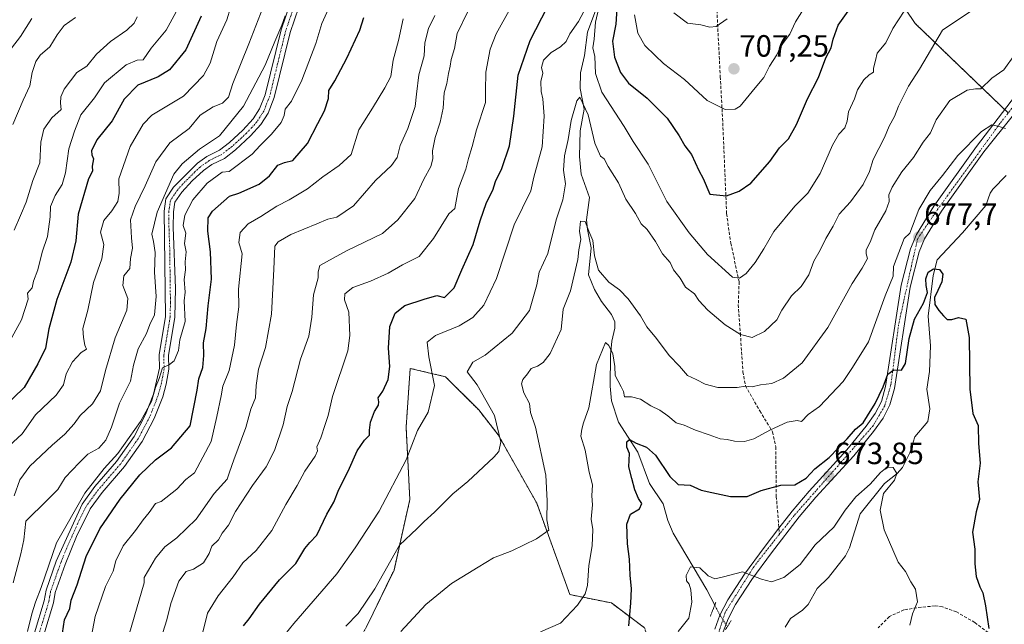
# Model space of a CAD drawing. Units: metres. Extents: x 597182 to 600626, y 4731429 to 4733791.
# Drawn here: x 598193 to 598513, y 4732626 to 4732822 of the extents above; entities that cross this region are included whole.
import ezdxf
from ezdxf.enums import TextEntityAlignment as Align

# ---------------------------------------------------------------- set-up
doc = ezdxf.new("R2010")
doc.units = ezdxf.units.M
doc.header["$MEASUREMENT"] = 0
for name, pattern in [('TRAZO_Y_PUNTO', [1, 0.5, -0.25, 0, -0.25]), ('TRAZOS', [0.75, 0.5, -0.25]), ('TRAZOS2', [0.375, 0.25, -0.125]), ('TRAZOSX2', [1.5, 1, -0.5])]:
    doc.linetypes.add(name, pattern=pattern)
for name, color, linetype, lineweight in [('Arbolado forestal', 92, 'TRAZOS', 0), ('Arbolado forestal CxS', 92, 'Continuous', 0), ('Camino', 19, 'Continuous', 0), ('Camino Cxs', 19, 'Continuous', 0), ('Camino eje', 39, 'TRAZO_Y_PUNTO', 13), ('Carátula', 7, 'Continuous', 5), ('Corriente natural lineal', 142, 'Continuous', 13), ('Corriente natural lineal oculto', 19, 'TRAZO_Y_PUNTO', 13), ('Curva de nivel maestra', 36, 'Continuous', 30), ('Curva de nivel normal', 36, 'Continuous', 0), ('Pista pavimentada', 135, 'Continuous', 13), ('Pista pavimentada Cxs', 135, 'Continuous', 0), ('Pista pavimentada eje', 135, 'TRAZO_Y_PUNTO', 0), ('Puente lineal', 2, 'TRAZOS2', 0), ('Punto de cota en terreno', 7, 'Continuous', 0), ('Rótulo de punto de cota en terreno', 19, 'Continuous', 0), ('Senda', 19, 'TRAZOSX2', 0)]:
    doc.layers.add(name, color=color, linetype=linetype, lineweight=lineweight)
doc.styles.add('Arial', font='txt', dxfattribs={"height": 0.2})

# ---------------------------------------------------------------- blocks, each defined once
blk = doc.blocks.new('*U161')
at = {"layer": 'Curva de nivel normal', "color": 36, "linetype": 'Continuous', "lineweight": 0}
blk.add_polyline3d([(598243.74, 4732824.7, 755), (598240.52, 4732818.76, 755), (598235.67, 4732812.86, 755), (598233.04, 4732809.08, 755), (598231.09, 4732808.95, 755), (598227.48, 4732807.48, 755), (598220.46, 4732801.62, 755), (598217.19, 4732796.67, 755), (598212.71, 4732791.14, 755), (598210.74, 4732785.88, 755), (598208.91, 4732780.14, 755), (598207.8, 4732772.3, 755), (598206.66, 4732768.55, 755), (598204.38, 4732764.97, 755), (598202.9, 4732761.33, 755), (598202.79, 4732758, 755), (598201.95, 4732751.67, 755), (598200.22, 4732746.54, 755), (598198.82, 4732740.81, 755), (598197.33, 4732737.13, 755), (598196.92, 4732734.98, 755), (598195.45, 4732733.15, 755), (598195.58, 4732731.28, 755), (598193.49, 4732724.53, 755), (598184.67, 4732708.71, 755)], dxfattribs=at)
blk = doc.blocks.new('*U165')
at = {"layer": 'Curva de nivel normal', "color": 36, "linetype": 'Continuous', "lineweight": 0}
blk.add_polyline3d([(598190.25, 4732812.84, 770), (598193.19, 4732816.71, 770), (598196.84, 4732822.51, 770)], dxfattribs=at)
blk = doc.blocks.new('*U166')
at = {"layer": 'Curva de nivel normal', "color": 36, "linetype": 'Continuous', "lineweight": 0}
blk.add_polyline3d([(598316.82, 4732623.13, 685), (598325, 4732631.96, 685), (598333.33, 4732638.8, 685), (598342, 4732644.06, 685), (598347, 4732647.14, 685), (598352.93, 4732649.43, 685), (598360.99, 4732653.27, 685), (598365, 4732656.07, 685), (598364.35, 4732659.52, 685), (598364.41, 4732665.67, 685), (598364, 4732674, 685), (598360.59, 4732689.6, 685), (598359.01, 4732694.39, 685), (598358.62, 4732697.26, 685), (598356.87, 4732700.83, 685), (598356.11, 4732703.66, 685), (598356.48, 4732705.16, 685), (598358.04, 4732707, 685), (598359.26, 4732708.73, 685), (598361.25, 4732709.48, 685), (598363.12, 4732710.66, 685), (598365.35, 4732713.56, 685), (598368.94, 4732721.42, 685), (598369.6, 4732728, 685), (598371.96, 4732733.97, 685), (598374.38, 4732744.13, 685), (598374.74, 4732747.28, 685), (598375.38, 4732750.67, 685), (598374.97, 4732753.39, 685), (598375.3, 4732756.6, 685), (598376.82, 4732756.54, 685), (598378.01, 4732753.37, 685), (598379.26, 4732750.33, 685), (598379.83, 4732745.28, 685), (598381.14, 4732740.69, 685), (598384.42, 4732736.76, 685), (598387.96, 4732734.29, 685), (598390.8, 4732731.38, 685), (598394.75, 4732725.77, 685), (598396.81, 4732722.25, 685), (598400.02, 4732718.44, 685), (598404.08, 4732712.94, 685), (598407.4, 4732709.4, 685), (598410.05, 4732706.44, 685), (598412.9, 4732705.11, 685), (598415.85, 4732703.57, 685), (598419.88, 4732702.49, 685), (598426.21, 4732702.53, 685), (598428.88, 4732702.98, 685), (598431.08, 4732702.76, 685), (598433.77, 4732703.35, 685), (598437.46, 4732703.84, 685), (598441.26, 4732705.5, 685), (598447.39, 4732710.57, 685), (598455.7, 4732722.06, 685), (598463.57, 4732736.33, 685), (598466.89, 4732741.33, 685), (598468.54, 4732744.49, 685), (598468.12, 4732745.95, 685), (598468.21, 4732747.27, 685), (598469.49, 4732749.81, 685), (598470.94, 4732753.79, 685), (598474.56, 4732760, 685), (598475.64, 4732763.04, 685), (598475.5, 4732765.17, 685), (598476.6, 4732767.71, 685), (598479.75, 4732772.67, 685), (598483.53, 4732777.33, 685), (598486.72, 4732782.33, 685), (598489.03, 4732785.33, 685), (598490.89, 4732789.59, 685), (598495.34, 4732795.84, 685), (598501, 4732799.26, 685), (598503.67, 4732799.6, 685), (598505.47, 4732799.68, 685), (598509, 4732803.16, 685), (598512.89, 4732805.77, 685), (598516.56, 4732810.79, 685)], dxfattribs=at)
blk = doc.blocks.new('*U168')
at = {"layer": 'Curva de nivel normal', "color": 36, "linetype": 'Continuous', "lineweight": 0}
blk.add_polyline3d([(598191.1, 4732753.67, 760), (598193.11, 4732758.46, 760), (598195.02, 4732762.74, 760), (598197.16, 4732769.82, 760), (598199.41, 4732775.59, 760), (598199.75, 4732782.26, 760), (598200.77, 4732786.58, 760), (598203.3, 4732790.17, 760), (598206.34, 4732792.9, 760), (598206.19, 4732795, 760), (598206.21, 4732797.04, 760), (598207.38, 4732799.5, 760), (598211.46, 4732804.93, 760), (598214.73, 4732807.07, 760), (598217.82, 4732810.93, 760), (598222.39, 4732815, 760), (598227.68, 4732818.67, 760), (598230.07, 4732821, 760), (598231.11, 4732823.07, 760)], dxfattribs=at)
blk = doc.blocks.new('*U169')
at = {"layer": 'Curva de nivel normal', "color": 36, "linetype": 'Continuous', "lineweight": 0}
blk.add_polyline3d([(598279.17, 4732823.37, 735), (598278.08, 4732820.33, 735), (598275.83, 4732815, 735), (598272.76, 4732807.33, 735), (598265.61, 4732794, 735), (598257.84, 4732784.33, 735), (598251.34, 4732780, 735), (598245.69, 4732775.29, 735), (598242.95, 4732771.86, 735), (598237.59, 4732759.49, 735), (598235.82, 4732752.34, 735), (598236.36, 4732750, 735), (598236.89, 4732746.46, 735), (598236.68, 4732739.99, 735), (598237.3, 4732732.07, 735), (598236.74, 4732726.19, 735), (598235.15, 4732723.05, 735), (598234.08, 4732720.12, 735), (598231.37, 4732715.07, 735), (598229.93, 4732709.83, 735), (598228.91, 4732704.57, 735), (598225.38, 4732697.38, 735), (598222.75, 4732689.56, 735), (598220.94, 4732685.34, 735), (598218.6, 4732682.81, 735), (598215.05, 4732680.88, 735), (598212.25, 4732678.06, 735), (598207.71, 4732673.26, 735), (598205.26, 4732669.33, 735), (598201.81, 4732665.83, 735), (598194.87, 4732659, 735), (598194.2, 4732653, 735), (598193.28, 4732648.46, 735), (598190.73, 4732639, 735)], dxfattribs=at)
blk = doc.blocks.new('*U172')
at = {"layer": 'Curva de nivel normal', "color": 36, "linetype": 'Continuous', "lineweight": 0}
blk.add_polyline3d([(598407.06, 4732623.2, 670), (598410.5, 4732627.52, 670), (598411.45, 4732632.73, 670), (598411.1, 4732636.68, 670), (598410.56, 4732638.56, 670), (598409.7, 4732639.64, 670), (598409.58, 4732641.42, 670), (598411, 4732644.21, 670), (598414.1, 4732643.83, 670), (598416.79, 4732641.3, 670), (598418.98, 4732640.28, 670), (598421.81, 4732640.95, 670), (598427.92, 4732642.58, 670), (598434.17, 4732640.17, 670), (598437.42, 4732639.36, 670), (598441.36, 4732640.7, 670), (598446.67, 4732644.96, 670), (598451.56, 4732651.38, 670), (598457.64, 4732657.12, 670), (598461.34, 4732662.67, 670), (598464.8, 4732667, 670), (598469.47, 4732671.05, 670), (598472.81, 4732674.84, 670), (598475, 4732676.56, 670), (598476.89, 4732676.52, 670), (598478.1, 4732674.55, 670), (598477.4, 4732672.41, 670), (598473.77, 4732668.09, 670), (598472.7, 4732662.65, 670), (598473.98, 4732656.18, 670), (598478.56, 4732645.67, 670), (598480.98, 4732642.67, 670), (598482.64, 4732639.33, 670), (598484.18, 4732636.88, 670), (598484.88, 4732632.84, 670), (598483.26, 4732628.94, 670), (598482.4, 4732625.18, 670)], dxfattribs=at)
blk = doc.blocks.new('*U173')
at = {"layer": 'Curva de nivel normal', "color": 36, "linetype": 'Continuous', "lineweight": 0}
blk.add_polyline3d([(598327.92, 4732823.44, 715), (598325.8, 4732819.29, 715), (598324.6, 4732814.6, 715), (598324.42, 4732810.42, 715), (598322.63, 4732804.18, 715), (598321.88, 4732797.88, 715), (598321.53, 4732793.86, 715), (598319.05, 4732786.79, 715), (598316.6, 4732781.2, 715), (598315.63, 4732777.33, 715), (598313.74, 4732774.67, 715), (598308.57, 4732769.88, 715), (598301.41, 4732761.61, 715), (598295.97, 4732757.92, 715), (598293.08, 4732757.23, 715), (598289.53, 4732755.69, 715), (598281.08, 4732752.32, 715), (598276.9, 4732749.93, 715), (598275.83, 4732748.53, 715), (598275.55, 4732741, 715), (598274.74, 4732726.33, 715), (598272.85, 4732715.54, 715), (598270.59, 4732708.49, 715), (598269.77, 4732703.21, 715), (598269.54, 4732699.12, 715), (598268.04, 4732695.49, 715), (598266.44, 4732689.46, 715), (598262.47, 4732679, 715), (598261.14, 4732675, 715), (598260.36, 4732672.67, 715), (598256.17, 4732668, 715), (598250.28, 4732659.67, 715), (598244.03, 4732653.67, 715), (598240.12, 4732650.67, 715), (598237.01, 4732646.98, 715), (598234.76, 4732643.08, 715), (598233.35, 4732640.69, 715), (598233.39, 4732639, 715), (598226.82, 4732616.67, 715)], dxfattribs=at)
blk = doc.blocks.new('*U174')
at = {"layer": 'Curva de nivel normal', "color": 36, "linetype": 'Continuous', "lineweight": 0}
blk.add_polyline3d([(598293.33, 4732825.63, 730), (598291.16, 4732820.92, 730), (598289.23, 4732814.37, 730), (598284.65, 4732802.51, 730), (598281.29, 4732795.67, 730), (598279.2, 4732793, 730), (598278.93, 4732791, 730), (598277.9, 4732788.66, 730), (598274.82, 4732784.95, 730), (598271.07, 4732781.18, 730), (598268.49, 4732778.35, 730), (598261, 4732772.81, 730), (598258.73, 4732772.58, 730), (598253.83, 4732769.02, 730), (598249.2, 4732763.58, 730), (598246.57, 4732758.56, 730), (598246.08, 4732755.2, 730), (598246.94, 4732752.67, 730), (598246.52, 4732749.33, 730), (598247.04, 4732746.67, 730), (598246.71, 4732743.33, 730), (598246.84, 4732740.83, 730), (598246.36, 4732737.67, 730), (598246.71, 4732733.51, 730), (598246.35, 4732730.67, 730), (598246.66, 4732724, 730), (598244.96, 4732717.98, 730), (598244.56, 4732714.52, 730), (598243.14, 4732711.24, 730), (598241.57, 4732709.97, 730), (598239.35, 4732708.96, 730), (598238.18, 4732705.45, 730), (598237.08, 4732702.49, 730), (598235.7, 4732697.97, 730), (598232.14, 4732691.49, 730), (598224.76, 4732681, 730), (598220.35, 4732676.17, 730), (598214.09, 4732668.14, 730), (598204.85, 4732651.96, 730), (598199.84, 4732637.45, 730), (598198, 4732632.67, 730), (598196.84, 4732628.87, 730), (598195.41, 4732623.13, 730)], dxfattribs=at)
blk = doc.blocks.new('*U182')
at = {"layer": 'Curva de nivel normal', "color": 36, "linetype": 'Continuous', "lineweight": 0}
blk.add_polyline3d([(598317.55, 4732822.42, 720), (598316.1, 4732815.33, 720), (598314.38, 4732809, 720), (598313.53, 4732803.67, 720), (598311.63, 4732800, 720), (598307.65, 4732793.33, 720), (598303.17, 4732786.33, 720), (598300.71, 4732778.34, 720), (598296.77, 4732774.71, 720), (598291.48, 4732771.03, 720), (598286.51, 4732767.07, 720), (598280.56, 4732763.52, 720), (598276.47, 4732761.47, 720), (598271.33, 4732758.14, 720), (598267.2, 4732755.75, 720), (598264.59, 4732752.95, 720), (598264.17, 4732749.64, 720), (598265.28, 4732745.95, 720), (598264.04, 4732734.46, 720), (598264.13, 4732728.79, 720), (598263.4, 4732722.99, 720), (598262.69, 4732716.32, 720), (598261.03, 4732708.03, 720), (598258.94, 4732702.94, 720), (598258.43, 4732699.76, 720), (598257.03, 4732693.04, 720), (598255.13, 4732685, 720), (598249.75, 4732674.72, 720), (598246.86, 4732672.59, 720), (598243.93, 4732669.4, 720), (598238.92, 4732665.42, 720), (598237, 4732664.82, 720), (598235, 4732661.89, 720), (598233, 4732659.53, 720), (598230.52, 4732656.06, 720), (598226.54, 4732651.02, 720), (598224.13, 4732646.14, 720), (598223.32, 4732642.82, 720), (598220.75, 4732637.83, 720), (598217.38, 4732628.04, 720), (598215.8, 4732619.52, 720)], dxfattribs=at)
blk = doc.blocks.new('*U185')
at = {"layer": 'Curva de nivel normal', "color": 36, "linetype": 'Continuous', "lineweight": 0}
blk.add_polyline3d([(598362.27, 4732623, 680), (598368.7, 4732625.87, 680), (598374.27, 4732631.73, 680), (598376.76, 4732635.36, 680), (598377.48, 4732638.11, 680), (598377.99, 4732644.67, 680), (598379.05, 4732651, 680), (598379.27, 4732656.33, 680), (598378.72, 4732659.67, 680), (598379.18, 4732664.33, 680), (598378.93, 4732667.33, 680), (598379.14, 4732670.82, 680), (598378.05, 4732674.96, 680), (598376.79, 4732682.14, 680), (598375.38, 4732686.66, 680), (598375.67, 4732689, 680), (598376.19, 4732691, 680), (598378, 4732695.93, 680), (598380.46, 4732710.04, 680), (598383.4, 4732717.12, 680), (598384.47, 4732716.14, 680), (598385.73, 4732713.45, 680), (598386.44, 4732709.33, 680), (598386.48, 4732706.45, 680), (598387.44, 4732704.76, 680), (598388.45, 4732702.7, 680), (598389.26, 4732701.26, 680), (598389.53, 4732699.53, 680), (598391.82, 4732699.53, 680), (598394.81, 4732698.67, 680), (598398.13, 4732696.52, 680), (598401.1, 4732695.1, 680), (598403.65, 4732693.31, 680), (598406.36, 4732691.02, 680), (598408.96, 4732690.3, 680), (598412.61, 4732688.61, 680), (598417.07, 4732687.15, 680), (598420.71, 4732685.81, 680), (598423, 4732685.57, 680), (598425.32, 4732685.08, 680), (598428.61, 4732684.98, 680), (598431.67, 4732685.83, 680), (598437.05, 4732688.8, 680), (598442.52, 4732691.21, 680), (598445.71, 4732691.75, 680), (598447.18, 4732691.46, 680), (598449.33, 4732693.73, 680), (598453.01, 4732696.38, 680), (598460.68, 4732704.51, 680), (598463.67, 4732709.06, 680), (598468.97, 4732717.39, 680), (598474.3, 4732732.36, 680), (598476.91, 4732738.67, 680), (598477.1, 4732741.83, 680), (598480.49, 4732751, 680), (598482.35, 4732752.72, 680), (598485.34, 4732760.39, 680), (598489.02, 4732766.54, 680), (598493, 4732771.49, 680), (598498, 4732777.96, 680), (598505.67, 4732785.79, 680), (598509, 4732787.95, 680), (598511, 4732787.54, 680), (598513.42, 4732786.76, 680)], dxfattribs=at)
blk = doc.blocks.new('*U192')
at = {"layer": 'Curva de nivel normal', "color": 36, "linetype": 'Continuous', "lineweight": 0}
blk.add_polyline3d([(598271.91, 4732826, 740), (598267.39, 4732814.33, 740), (598262.16, 4732801.33, 740), (598260.77, 4732796.95, 740), (598258.88, 4732794.98, 740), (598255.76, 4732793.78, 740), (598251.52, 4732791.07, 740), (598248, 4732786.75, 740), (598241.67, 4732782.11, 740), (598237.13, 4732775.86, 740), (598233.7, 4732768.05, 740), (598230.47, 4732761.39, 740), (598228.93, 4732757.05, 740), (598229.22, 4732751.16, 740), (598229.56, 4732747.88, 740), (598228.87, 4732744.47, 740), (598228.73, 4732741.24, 740), (598226.79, 4732738.84, 740), (598226.46, 4732735.67, 740), (598228.01, 4732731.5, 740), (598227.67, 4732727.67, 740), (598223.92, 4732718.67, 740), (598220.73, 4732708, 740), (598219.16, 4732701.4, 740), (598216.54, 4732697.25, 740), (598212.57, 4732693.4, 740), (598210.61, 4732690.67, 740), (598207.6, 4732687.33, 740), (598203.4, 4732683.81, 740), (598196.21, 4732676.91, 740), (598192.91, 4732672.48, 740), (598191.11, 4732667.33, 740)], dxfattribs=at)
blk = doc.blocks.new('*U196')
at = {"layer": 'Curva de nivel normal', "color": 36, "linetype": 'Continuous', "lineweight": 0}
blk.add_polyline3d([(598189.37, 4732683.47, 745), (598193.69, 4732687.47, 745), (598198.02, 4732693.61, 745), (598204.76, 4732700.07, 745), (598207.14, 4732703.33, 745), (598207.97, 4732707, 745), (598210.02, 4732710.88, 745), (598212.83, 4732713.86, 745), (598214.56, 4732715.03, 745), (598214.08, 4732716.27, 745), (598213.65, 4732718.82, 745), (598213.4, 4732721.67, 745), (598214.99, 4732727.67, 745), (598216.86, 4732736.67, 745), (598219.64, 4732744.33, 745), (598220.22, 4732749, 745), (598219.17, 4732753, 745), (598220.25, 4732756.83, 745), (598222.83, 4732760.02, 745), (598224.75, 4732763.02, 745), (598225.23, 4732765.7, 745), (598225.17, 4732770.42, 745), (598228.79, 4732780.88, 745), (598233.07, 4732788.16, 745), (598235.89, 4732791.1, 745), (598246.1, 4732797.29, 745), (598252.68, 4732803.94, 745), (598254.8, 4732808, 745), (598256.94, 4732815, 745), (598260.26, 4732822.08, 745), (598261.41, 4732826, 745)], dxfattribs=at)
blk = doc.blocks.new('*U198')
at = {"layer": 'Curva de nivel normal', "color": 36, "linetype": 'Continuous', "lineweight": 0}
for points in [[(598279.21, 4732622.3, 695), (598281.99, 4732625.8, 695), (598295.96, 4732641.95, 695), (598302, 4732650.33, 695), (598309.76, 4732662.33, 695), (598318.56, 4732679, 695), (598322.26, 4732688.48, 695), (598325.7, 4732694.54, 695), (598327.79, 4732703.13, 695), (598325.98, 4732712.46, 695), (598325.35, 4732717.31, 695), (598328.07, 4732719.45, 695), (598335.8, 4732722.59, 695), (598340.29, 4732725.31, 695), (598343.87, 4732729.33, 695), (598347.93, 4732738, 695), (598353.68, 4732755.46, 695), (598359.13, 4732766.52, 695), (598360.04, 4732770.87, 695), (598362.76, 4732780.82, 695), (598363.47, 4732790.74, 695), (598363.02, 4732796.35, 695), (598362.42, 4732798.75, 695), (598362.41, 4732802.02, 695), (598362.97, 4732804.76, 695), (598362.6, 4732806.57, 695), (598363.26, 4732808.99, 695), (598365.7, 4732811.43, 695), (598368.74, 4732813.26, 695), (598370.59, 4732815.07, 695), (598371.75, 4732817.58, 695), (598374.57, 4732821.55, 695), (598376.33, 4732824.8, 695)], [(598381.24, 4732825.99, 695), (598380.12, 4732821.3, 695), (598379.72, 4732815.79, 695), (598379.3, 4732812.97, 695), (598379.91, 4732810.16, 695), (598380.1, 4732804.58, 695), (598382.22, 4732798.56, 695), (598389.46, 4732787.38, 695), (598392.42, 4732782.49, 695), (598397.25, 4732775.12, 695), (598403.3, 4732763, 695), (598410.64, 4732752.8, 695), (598416.56, 4732745.73, 695), (598424.67, 4732738.44, 695), (598427, 4732738.04, 695), (598429.18, 4732739.61, 695), (598432.05, 4732743.13, 695), (598434.85, 4732747.6, 695), (598438.14, 4732753.26, 695), (598444.92, 4732761.54, 695), (598449.24, 4732765.68, 695), (598453.16, 4732772.07, 695), (598457.23, 4732781.33, 695), (598459.22, 4732784.92, 695), (598461.2, 4732786.98, 695), (598461.97, 4732789.14, 695), (598462.38, 4732792.19, 695), (598464.37, 4732796.4, 695), (598465.32, 4732799.32, 695), (598467.36, 4732802.56, 695), (598469.1, 4732804.24, 695), (598470.52, 4732805.08, 695), (598470.5, 4732806.4, 695), (598471.22, 4732808.85, 695), (598471.74, 4732811.24, 695), (598474.55, 4732814.61, 695), (598476.88, 4732819.3, 695), (598480.5, 4732824.91, 695)]]:
    blk.add_polyline3d(points, dxfattribs=at)
blk = doc.blocks.new('*U199')
at = {"layer": 'Curva de nivel normal', "color": 36, "linetype": 'Continuous', "lineweight": 0}
for points in [[(598252.39, 4732622.92, 705), (598253.97, 4732629.09, 705), (598257.41, 4732634.8, 705), (598262.33, 4732640.9, 705), (598265.44, 4732645.46, 705), (598269.78, 4732649.53, 705), (598274.86, 4732656.03, 705), (598279.42, 4732664.42, 705), (598283.11, 4732670.67, 705), (598285.57, 4732675.33, 705), (598288.95, 4732680.15, 705), (598289.73, 4732681.95, 705), (598289.49, 4732683.27, 705), (598290.86, 4732686.15, 705), (598292.18, 4732690.45, 705), (598293.2, 4732693.39, 705), (598294.64, 4732699.57, 705), (598299.59, 4732714.42, 705), (598300.27, 4732719.44, 705), (598299.88, 4732727.01, 705), (598298.46, 4732731, 705), (598298.57, 4732733, 705), (598301.22, 4732734.99, 705), (598306.92, 4732737.08, 705), (598312.67, 4732739.71, 705), (598317.33, 4732742.37, 705), (598322.8, 4732745.17, 705), (598327.4, 4732750.98, 705), (598332.41, 4732759, 705), (598334.36, 4732760.71, 705), (598334.84, 4732763.06, 705), (598335.53, 4732767.19, 705), (598338.01, 4732773.57, 705), (598338.86, 4732776.98, 705), (598340.04, 4732780.93, 705), (598341.4, 4732786.33, 705), (598344.36, 4732795.21, 705), (598344.4, 4732799.02, 705), (598344.44, 4732805.1, 705), (598345.91, 4732812.53, 705), (598347.78, 4732817.53, 705), (598356.86, 4732833.84, 705)], [(598392.86, 4732823.73, 705), (598393.92, 4732817.74, 705), (598396.22, 4732813.76, 705), (598399.55, 4732810.46, 705), (598402.22, 4732807.87, 705), (598409.12, 4732802.69, 705), (598416.47, 4732795.81, 705), (598422.32, 4732792.91, 705), (598425.56, 4732793, 705), (598427.18, 4732793.98, 705), (598432.08, 4732799.93, 705), (598434.9, 4732803.33, 705), (598436.68, 4732807, 705), (598439.14, 4732810.67, 705), (598440.07, 4732812.92, 705), (598441.24, 4732814.69, 705), (598443.31, 4732817.37, 705), (598445.18, 4732821.45, 705), (598447.73, 4732825.58, 705)]]:
    blk.add_polyline3d(points, dxfattribs=at)
blk = doc.blocks.new('*U202')
at = {"layer": 'Curva de nivel normal', "color": 36, "linetype": 'Continuous', "lineweight": 0}
for points in [[(598237.49, 4732616.67, 710), (598240.75, 4732627, 710), (598242.04, 4732632.29, 710), (598244.58, 4732639.52, 710), (598246.97, 4732642.72, 710), (598249.39, 4732643.46, 710), (598252.64, 4732645.5, 710), (598254.47, 4732648.54, 710), (598255.38, 4732650.96, 710), (598257.52, 4732653, 710), (598258.73, 4732655.1, 710), (598260.73, 4732657.75, 710), (598263.02, 4732662.19, 710), (598268.57, 4732670.69, 710), (598273.03, 4732676.76, 710), (598275.78, 4732682, 710), (598278.52, 4732690.33, 710), (598279.91, 4732696.38, 710), (598281.52, 4732701.2, 710), (598284.19, 4732711.77, 710), (598286.89, 4732719.2, 710), (598287.89, 4732725.38, 710), (598288.39, 4732732.67, 710), (598289.96, 4732738.2, 710), (598289.98, 4732740.08, 710), (598290.45, 4732742.16, 710), (598299.15, 4732747, 710), (598310.88, 4732752.65, 710), (598315.85, 4732757, 710), (598321.34, 4732764, 710), (598324.3, 4732770.26, 710), (598326.63, 4732774.39, 710), (598327.24, 4732776.93, 710), (598327.12, 4732779.46, 710), (598327.96, 4732783.83, 710), (598329.66, 4732788.79, 710), (598330.57, 4732793.33, 710), (598330.94, 4732798.33, 710), (598331.8, 4732801.33, 710), (598332.28, 4732804.68, 710), (598332.9, 4732807.05, 710), (598333.21, 4732809.21, 710), (598334.31, 4732812.73, 710), (598335.15, 4732817.6, 710), (598338.71, 4732825, 710)], [(598405.65, 4732824.32, 710), (598410.05, 4732821.05, 710), (598414.41, 4732820.41, 710), (598417.28, 4732819.72, 710), (598419.42, 4732819.95, 710), (598423, 4732822.42, 710)]]:
    blk.add_polyline3d(points, dxfattribs=at)
blk = doc.blocks.new('*U208')
at = {"layer": 'Curva de nivel normal', "color": 36, "linetype": 'Continuous', "lineweight": 0}
blk.add_polyline3d([(598298.89, 4732624.92, 690), (598302.97, 4732628.99, 690), (598308.37, 4732637.07, 690), (598316.42, 4732651.24, 690), (598322.19, 4732656.68, 690), (598324.41, 4732658.97, 690), (598327.79, 4732662, 690), (598333.73, 4732667.9, 690), (598338.6, 4732671.96, 690), (598347.11, 4732679.83, 690), (598348.65, 4732681.67, 690), (598349.3, 4732684.81, 690), (598347.24, 4732693.44, 690), (598341.68, 4732703.4, 690), (598338.44, 4732707.61, 690), (598340.26, 4732710.74, 690), (598344.21, 4732713.08, 690), (598353.08, 4732720.2, 690), (598358.71, 4732727.52, 690), (598361.03, 4732735.95, 690), (598361.79, 4732740.07, 690), (598364.6, 4732746.05, 690), (598367.38, 4732757.04, 690), (598369.52, 4732763.57, 690), (598370.36, 4732768.8, 690), (598369.76, 4732773.14, 690), (598370.03, 4732777.87, 690), (598371.24, 4732783.14, 690), (598372.25, 4732789.33, 690), (598374.06, 4732795.72, 690), (598375.01, 4732796.89, 690), (598377.72, 4732791.19, 690), (598379.88, 4732782.02, 690), (598381.79, 4732777.71, 690), (598382.98, 4732776.89, 690), (598384.23, 4732774.36, 690), (598387.64, 4732769.1, 690), (598390.01, 4732763.73, 690), (598393.09, 4732759.13, 690), (598395.02, 4732755.74, 690), (598396.9, 4732753.94, 690), (598399.66, 4732749.99, 690), (598401.97, 4732745.97, 690), (598404.45, 4732743.12, 690), (598405.45, 4732740.78, 690), (598407.68, 4732738.04, 690), (598409.42, 4732735.16, 690), (598412.3, 4732732.93, 690), (598413.73, 4732730.83, 690), (598416.7, 4732727.64, 690), (598422.27, 4732722.93, 690), (598427.24, 4732719.79, 690), (598431.08, 4732718.8, 690), (598435.14, 4732720.68, 690), (598439.07, 4732724.53, 690), (598440.69, 4732727.67, 690), (598443.84, 4732732.33, 690), (598447, 4732735.33, 690), (598449.49, 4732739.14, 690), (598451.17, 4732743.55, 690), (598453.18, 4732747.14, 690), (598455.02, 4732751, 690), (598457.42, 4732755, 690), (598459.4, 4732758.88, 690), (598463.09, 4732762.85, 690), (598467.15, 4732768.55, 690), (598469.2, 4732772.75, 690), (598470.43, 4732776.67, 690), (598474.15, 4732783.78, 690), (598475.61, 4732787.47, 690), (598477.42, 4732790.7, 690), (598478.69, 4732794, 690), (598481.9, 4732800.54, 690), (598485.52, 4732806.07, 690), (598493, 4732818.74, 690), (598508.66, 4732829.31, 690)], dxfattribs=at)
blk = doc.blocks.new('*U209')
at = {"layer": 'Curva de nivel normal', "color": 36, "linetype": 'Continuous', "lineweight": 0}
blk.add_polyline3d([(598211, 4732822.83, 765), (598207.33, 4732820.2, 765), (598205.02, 4732817.18, 765), (598202.73, 4732813.3, 765), (598199.56, 4732810.56, 765), (598198.14, 4732808.56, 765), (598196.96, 4732804.91, 765), (598196.16, 4732800.64, 765), (598193.99, 4732795.91, 765), (598190.68, 4732788, 765)], dxfattribs=at)
blk = doc.blocks.new('*U213')
at = {"layer": 'Curva de nivel maestra', "color": 36, "linetype": 'Continuous', "lineweight": 30}
for points in [[(598265.63, 4732625, 700), (598267.52, 4732627.33, 700), (598270.82, 4732632, 700), (598277.34, 4732640, 700), (598282.63, 4732645.33, 700), (598285.62, 4732650.2, 700), (598287.19, 4732652.13, 700), (598289.49, 4732654.44, 700), (598292.76, 4732661.29, 700), (598295.06, 4732665.24, 700), (598296.64, 4732669.33, 700), (598299.74, 4732675.29, 700), (598302.65, 4732681.93, 700), (598304.96, 4732685.35, 700), (598306.6, 4732687, 700), (598306.59, 4732688.61, 700), (598307, 4732691.24, 700), (598308.28, 4732694.67, 700), (598309.51, 4732696.81, 700), (598309.67, 4732697.89, 700), (598309.44, 4732699.12, 700), (598310.99, 4732701.28, 700), (598312.74, 4732705.09, 700), (598313.24, 4732709.36, 700), (598312.85, 4732715.34, 700), (598313.26, 4732722.35, 700), (598314.94, 4732726.71, 700), (598318.14, 4732729.2, 700), (598324.37, 4732731.22, 700), (598328.55, 4732732.44, 700), (598331, 4732731.82, 700), (598334.16, 4732734.94, 700), (598336.62, 4732740.83, 700), (598340.37, 4732749, 700), (598342.58, 4732756.67, 700), (598344.74, 4732762.67, 700), (598346.75, 4732766.72, 700), (598347.65, 4732769.55, 700), (598349.64, 4732773.72, 700), (598352.19, 4732781.1, 700), (598353.58, 4732790.75, 700), (598355.01, 4732804.1, 700), (598358.91, 4732815.41, 700), (598364.48, 4732826.31, 700)], [(598387.32, 4732829.31, 700), (598386.73, 4732820.64, 700), (598385.69, 4732815.18, 700), (598386.32, 4732809.94, 700), (598388.28, 4732804.95, 700), (598390.87, 4732801.54, 700), (598396.92, 4732796.59, 700), (598403.42, 4732790.08, 700), (598407.38, 4732784.38, 700), (598409.15, 4732781.15, 700), (598411.33, 4732778.33, 700), (598413.73, 4732773.06, 700), (598415.18, 4732770.5, 700), (598417.36, 4732765.4, 700), (598422.7, 4732764.89, 700), (598426.91, 4732766.34, 700), (598430.67, 4732768.94, 700), (598436.82, 4732776.03, 700), (598439.95, 4732780.47, 700), (598442.9, 4732783.33, 700), (598445.54, 4732788, 700), (598449.09, 4732796.34, 700), (598452.7, 4732803.28, 700), (598455.04, 4732809.68, 700), (598456.81, 4732812.95, 700), (598457.47, 4732815.78, 700), (598459.02, 4732820.3, 700), (598464.99, 4732828.76, 700)]]:
    blk.add_polyline3d(points, dxfattribs=at)
blk = doc.blocks.new('*U215')
at = {"layer": 'Curva de nivel maestra', "color": 36, "linetype": 'Continuous', "lineweight": 30}
blk.add_polyline3d([(598390.94, 4732625, 675), (598391.66, 4732632.33, 675), (598391.82, 4732637.04, 675), (598391.37, 4732641.47, 675), (598391.16, 4732646.7, 675), (598390.51, 4732651.67, 675), (598390.35, 4732658.1, 675), (598391.53, 4732661.36, 675), (598394.41, 4732663.01, 675), (598395.17, 4732664.84, 675), (598394.16, 4732666.44, 675), (598392.97, 4732669.19, 675), (598391.97, 4732672.91, 675), (598390.93, 4732676.75, 675), (598391.21, 4732681.05, 675), (598390.29, 4732683.12, 675), (598390.3, 4732684.83, 675), (598391.2, 4732685.56, 675), (598393.36, 4732684.41, 675), (598396.75, 4732683.13, 675), (598399.69, 4732680.51, 675), (598404.27, 4732673.56, 675), (598407.07, 4732671, 675), (598410.88, 4732670.76, 675), (598414.46, 4732669.12, 675), (598417.95, 4732668.32, 675), (598424.06, 4732667.09, 675), (598427.23, 4732667.08, 675), (598429.47, 4732667.06, 675), (598433.99, 4732668.98, 675), (598440.42, 4732670.8, 675), (598445, 4732670.89, 675), (598448.67, 4732673.03, 675), (598451.46, 4732676.07, 675), (598456.17, 4732679.8, 675), (598462.02, 4732685.81, 675), (598464.68, 4732688.95, 675), (598467.18, 4732691, 675), (598468.55, 4732693.33, 675), (598471.14, 4732697.33, 675), (598473.73, 4732702.73, 675), (598475.18, 4732706.85, 675), (598477.15, 4732708.23, 675), (598479.61, 4732708.14, 675), (598480.98, 4732710.27, 675), (598482.16, 4732718.47, 675), (598483.92, 4732724.79, 675), (598486.85, 4732729.96, 675), (598488.11, 4732733.45, 675), (598487.69, 4732735.68, 675), (598487.56, 4732737.86, 675), (598488.35, 4732740, 675), (598490.08, 4732741.12, 675), (598492.04, 4732740.9, 675), (598493.12, 4732739.39, 675), (598492.74, 4732736.84, 675), (598491.48, 4732734.1, 675), (598490.37, 4732731.76, 675), (598490.45, 4732729.52, 675), (598491.78, 4732727.51, 675), (598493.28, 4732725.77, 675), (598494.52, 4732724.6, 675), (598496.07, 4732724.6, 675), (598498.22, 4732725.28, 675), (598500.54, 4732724.72, 675), (598501.71, 4732718.73, 675), (598501.87, 4732701.92, 675), (598502.89, 4732694.05, 675), (598504.57, 4732690.15, 675), (598504.69, 4732684.34, 675), (598505.22, 4732677.89, 675), (598504.48, 4732671.82, 675), (598504.98, 4732666.14, 675), (598503.96, 4732662.08, 675), (598502.73, 4732655.48, 675), (598503.49, 4732649.91, 675), (598503.52, 4732645.14, 675), (598503.98, 4732641.03, 675), (598505.14, 4732637.67, 675), (598506.09, 4732635.76, 675), (598506.92, 4732631.56, 675), (598508.02, 4732624.17, 675)], dxfattribs=at)
blk = doc.blocks.new('*U220')
at = {"layer": 'Curva de nivel maestra', "color": 36, "linetype": 'Continuous', "lineweight": 30}
blk.add_polyline3d([(598206.82, 4732622.67, 725), (598207.5, 4732627, 725), (598209.22, 4732630.68, 725), (598209.59, 4732633.39, 725), (598211.52, 4732638.35, 725), (598214.52, 4732647.53, 725), (598218.92, 4732656.57, 725), (598225.6, 4732666.24, 725), (598232, 4732674.13, 725), (598237.09, 4732678.99, 725), (598242.29, 4732682.88, 725), (598248.28, 4732690.06, 725), (598250.62, 4732701.67, 725), (598251.08, 4732705.33, 725), (598252.39, 4732708.99, 725), (598252.79, 4732712.97, 725), (598252.61, 4732716.99, 725), (598253.51, 4732721.67, 725), (598254.2, 4732729.1, 725), (598255.23, 4732737.74, 725), (598254.95, 4732746.61, 725), (598254.01, 4732753.34, 725), (598254.22, 4732757.65, 725), (598255.59, 4732759.91, 725), (598261.08, 4732764.71, 725), (598264.19, 4732765.73, 725), (598270.74, 4732768.68, 725), (598274.17, 4732771.4, 725), (598276.84, 4732774.77, 725), (598279.02, 4732775.68, 725), (598281.74, 4732776.29, 725), (598286.5, 4732781.9, 725), (598289.79, 4732788.34, 725), (598292.05, 4732792.47, 725), (598293.27, 4732796.53, 725), (598293.43, 4732799.08, 725), (598295.36, 4732802.3, 725), (598299.29, 4732809.6, 725), (598303.46, 4732818.77, 725), (598304.81, 4732822.86, 725)], dxfattribs=at)
blk = doc.blocks.new('*U221')
at = {"layer": 'Curva de nivel maestra', "color": 36, "linetype": 'Continuous', "lineweight": 30}
blk.add_polyline3d([(598251.91, 4732823.23, 750), (598246.94, 4732812.31, 750), (598241.63, 4732805.8, 750), (598237.9, 4732803.53, 750), (598231.27, 4732800.8, 750), (598226.83, 4732796.33, 750), (598222.96, 4732789.26, 750), (598217.92, 4732783.05, 750), (598216.22, 4732779.45, 750), (598216.32, 4732778.14, 750), (598216.9, 4732776.9, 750), (598216.49, 4732774.49, 750), (598216.6, 4732772.88, 750), (598215.23, 4732770.36, 750), (598211.86, 4732758.86, 750), (598211.16, 4732750.25, 750), (598209.55, 4732743.25, 750), (598204.92, 4732731.17, 750), (598202.37, 4732721.54, 750), (598201.24, 4732715.33, 750), (598198.73, 4732710.18, 750), (598194.32, 4732702.53, 750), (598187.35, 4732695.82, 750)], dxfattribs=at)
blk = doc.blocks.new('5PATER')
at = {"layer": 'Carátula', "linetype": 'Continuous', "lineweight": 5}
h = blk.add_hatch(color=250, dxfattribs=at)
edge = h.paths.add_edge_path()
edge.add_ellipse((0, 0.01), major_axis=(-1.33, -1.34), ratio=0.999422, start_angle=0, end_angle=360)

msp = doc.modelspace()

# ---------------------------------------------------------------- linework, layer by layer
at = {"layer": 'Arbolado forestal', "color": 92, "linetype": 'TRAZOS', "lineweight": 0}
for points in [[(598352.8, 4733051.79, 767.5), (598381.01, 4733011.73, 751.14), (598393.82, 4732978.01, 739.12), (598407.33, 4732955.34, 734.38), (598410.76, 4732949.59, 734.07), (598413.42, 4732945.12, 734.26), (598416.73, 4732939.56, 734.11), (598450.16, 4732871.34, 713.87), (598484.14, 4732820.86, 693), (598513.21, 4732792.89, 680.68)], [(598352.8, 4733051.79, 767.5), (598381.01, 4733011.73, 751.14), (598393.82, 4732978.01, 739.12), (598407.33, 4732955.34, 734.38), (598410.76, 4732949.59, 734.07), (598413.42, 4732945.12, 734.26), (598416.73, 4732939.56, 734.11), (598450.16, 4732871.34, 713.87), (598484.14, 4732820.86, 693), (598513.21, 4732792.89, 680.68)], [(598404.87, 4732591.95, 668.73), (598396.11, 4732624.35, 673.83), (598385.31, 4732632.45, 676.81), (598371.82, 4732635.15, 681.18), (598361.03, 4732664.85, 686.09), (598348.5, 4732687.16, 690.26), (598342.14, 4732695.22, 691.89), (598331.35, 4732706.02, 693.68), (598319.88, 4732708.72, 697.46), (598318.54, 4732689.58, 696.51), (598319.76, 4732666.11, 692.15), (598314.61, 4732643.12, 688.89), (598305.53, 4732624.47, 687.62), (598291.57, 4732597.45, 688.17), (598278.66, 4732579.34, 690.65), (598275.86, 4732564.03, 688.89), (598278.84, 4732546.33, 685.43), (598288.84, 4732527.18, 679.33), (598298.96, 4732513.01, 673.95), (598304.76, 4732456, 662.89), (598307.48, 4732422.61, 655.3), (598310.2, 4732385.18, 649.22)], [(598404.87, 4732591.95, 668.73), (598396.11, 4732624.35, 673.83), (598385.31, 4732632.45, 676.81), (598371.82, 4732635.15, 681.18), (598361.03, 4732664.85, 686.09), (598348.5, 4732687.16, 690.26), (598342.14, 4732695.22, 691.89), (598331.35, 4732706.02, 693.68), (598319.88, 4732708.72, 697.46), (598318.54, 4732689.58, 696.51), (598319.76, 4732666.11, 692.15), (598314.61, 4732643.12, 688.89), (598305.53, 4732624.47, 687.62), (598291.57, 4732597.45, 688.17), (598278.66, 4732579.34, 690.65), (598275.86, 4732564.03, 688.89), (598278.84, 4732546.33, 685.43), (598288.84, 4732527.18, 679.33), (598298.96, 4732513.01, 673.95), (598304.76, 4732456, 662.89), (598307.48, 4732422.61, 655.3), (598310.2, 4732385.18, 649.22)]]:
    msp.add_polyline3d(points, dxfattribs=at)
at = {"layer": 'Arbolado forestal CxS', "color": 92, "linetype": 'Continuous', "lineweight": 0}
for points in [[(598352.8, 4733051.79, 767.5), (598381.01, 4733011.73, 751.14), (598393.82, 4732978, 739.12), (598416.74, 4732939.56, 734.11), (598450.16, 4732871.34, 713.87), (598484.14, 4732820.86, 693), (598514.48, 4732791.68, 680.53)], [(598514.48, 4732791.68, 680.53), (598484.14, 4732820.86, 693), (598450.16, 4732871.34, 713.87), (598416.74, 4732939.56, 734.11), (598393.82, 4732978, 739.12), (598381.01, 4733011.73, 751.14), (598352.8, 4733051.79, 767.5)], [(598396.11, 4732624.35, 673.83), (598385.31, 4732632.45, 676.81), (598371.82, 4732635.15, 681.18), (598361.03, 4732664.85, 686.09), (598348.5, 4732687.16, 690.27), (598342.14, 4732695.22, 691.89), (598331.35, 4732706.02, 693.68), (598319.88, 4732708.72, 697.46), (598318.54, 4732689.58, 696.51), (598319.76, 4732666.11, 692.15), (598314.61, 4732643.12, 688.89), (598305.53, 4732624.47, 687.62)], [(598305.53, 4732624.47, 687.62), (598314.61, 4732643.12, 688.89), (598319.76, 4732666.11, 692.15), (598318.54, 4732689.58, 696.51), (598319.88, 4732708.72, 697.46), (598331.35, 4732706.02, 693.68), (598342.14, 4732695.22, 691.89), (598348.5, 4732687.16, 690.27), (598361.03, 4732664.85, 686.09), (598371.82, 4732635.15, 681.18), (598385.31, 4732632.45, 676.81), (598396.11, 4732624.35, 673.83)]]:
    msp.add_polyline3d(points, dxfattribs=at)
at = {"layer": 'Camino', "color": 19, "linetype": 'Continuous', "lineweight": 0}
for points in [[(598197.69, 4732622.78, 728.37), (598200.81, 4732633.18, 727.8), (598201.44, 4732636.63, 728.23), (598204.78, 4732646.06, 728.19), (598213.14, 4732664.62, 728.84), (598217.3, 4732670.3, 728.9), (598224.33, 4732678.43, 729.17), (598230.06, 4732686.62, 729.55), (598233.82, 4732693.74, 730.27), (598236.42, 4732700.38, 730.28), (598238.3, 4732708.78, 730.8), (598238.18, 4732713.1, 731.23), (598240.26, 4732725.58, 731.96), (598239.82, 4732759.9, 732.83), (598240.42, 4732763.9, 733.72), (598242.9, 4732767.66, 733.62), (598250.66, 4732775.5, 732.8), (598253.74, 4732777.66, 732.71), (598257.82, 4732779.66, 732.26), (598261.08, 4732782.19, 732.89), (598265.45, 4732786.22, 732.17), (598268.82, 4732789.89, 732.07), (598270.88, 4732793.09, 732.01), (598272.7, 4732797.73, 732.38), (598277.87, 4732818.87, 734.88), (598283.52, 4732835.4, 736.32)], [(598286.47, 4732834.51, 734.65), (598280.84, 4732818, 733.71), (598275.65, 4732796.8, 731.94), (598273.64, 4732791.68, 731.35), (598271.27, 4732788, 731.18), (598267.92, 4732784.31, 731.1), (598263.08, 4732779.83, 731.2), (598259.46, 4732777.02, 730.87), (598255.31, 4732774.99, 731.34), (598252.66, 4732773.13, 731.07), (598248.99, 4732769.73, 731.3), (598245.61, 4732766.04, 731.41), (598243.37, 4732762.76, 731.84), (598242.91, 4732759.68, 731.18), (598242.84, 4732754.68, 730.61), (598243.54, 4732734.66, 730.5), (598243.35, 4732725.34, 730.5), (598241.27, 4732712.88, 730.21), (598241.39, 4732708.48, 729.97), (598240.54, 4732703.56, 729.99), (598239.38, 4732699.47, 729.53), (598236.63, 4732692.45, 728.98), (598232.7, 4732685, 728.34), (598226.99, 4732676.81, 727.54), (598219.71, 4732668.37, 727.74), (598215.82, 4732663.05, 727.36), (598211.36, 4732654.1, 726.83), (598207.64, 4732644.9, 726.71), (598204.43, 4732635.83, 727.08), (598203.82, 4732632.45, 726.81), (598200.69, 4732622.03, 726.71)]]:
    msp.add_polyline3d(points, dxfattribs=at)
at = {"layer": 'Camino Cxs', "color": 19, "linetype": 'Continuous', "lineweight": 0}
for points in [[(598197.69, 4732622.78, 728.37), (598200.81, 4732633.18, 727.8), (598201.44, 4732636.63, 728.23), (598204.78, 4732646.06, 728.19), (598213.14, 4732664.62, 728.84), (598217.3, 4732670.3, 728.9), (598224.33, 4732678.43, 729.17), (598230.06, 4732686.62, 729.55), (598233.82, 4732693.74, 730.27), (598236.42, 4732700.38, 730.28), (598238.3, 4732708.78, 730.8), (598238.18, 4732713.1, 731.23), (598240.26, 4732725.58, 731.96), (598239.82, 4732759.9, 732.83), (598240.42, 4732763.9, 733.72), (598242.9, 4732767.66, 733.62), (598250.66, 4732775.5, 732.8), (598253.74, 4732777.66, 732.71), (598257.82, 4732779.66, 732.26), (598261.08, 4732782.19, 732.89), (598265.45, 4732786.22, 732.17), (598268.82, 4732789.89, 732.07), (598270.88, 4732793.09, 732.01), (598272.7, 4732797.73, 732.38), (598277.87, 4732818.87, 734.88), (598283.52, 4732835.4, 736.32)], [(598286.47, 4732834.51, 734.65), (598280.84, 4732818, 733.71), (598275.65, 4732796.8, 731.94), (598273.64, 4732791.68, 731.35), (598271.27, 4732788, 731.18), (598267.92, 4732784.31, 731.1), (598263.08, 4732779.83, 731.2), (598259.46, 4732777.02, 730.87), (598255.31, 4732774.99, 731.34), (598252.66, 4732773.13, 731.07), (598248.99, 4732769.73, 731.3), (598245.61, 4732766.04, 731.41), (598243.37, 4732762.76, 731.84), (598242.91, 4732759.68, 731.18), (598242.84, 4732754.68, 730.61), (598243.54, 4732734.66, 730.5), (598243.35, 4732725.34, 730.5), (598241.27, 4732712.88, 730.21), (598241.39, 4732708.48, 729.97), (598240.54, 4732703.56, 729.99), (598239.38, 4732699.47, 729.53), (598236.63, 4732692.45, 728.98), (598232.7, 4732685, 728.34), (598226.99, 4732676.81, 727.54), (598219.71, 4732668.37, 727.74), (598215.82, 4732663.05, 727.36), (598211.36, 4732654.1, 726.83), (598207.64, 4732644.9, 726.71), (598204.43, 4732635.83, 727.08), (598203.82, 4732632.45, 726.81), (598200.69, 4732622.03, 726.71)]]:
    msp.add_polyline3d(points, dxfattribs=at)
at = {"layer": 'Camino eje', "color": 39, "linetype": 'TRAZO_Y_PUNTO', "lineweight": 13}
msp.add_polyline3d([(598282.18, 4732826.7, 734.47), (598279.36, 4732818.44, 734.25), (598276.77, 4732807.87, 733.09), (598274.18, 4732797.27, 732.15), (598272.26, 4732792.39, 731.57), (598270.05, 4732788.95, 731.53), (598268.37, 4732787.1, 731.53), (598266.69, 4732785.27, 731.34), (598264.27, 4732783.03, 731.92), (598262.08, 4732781.01, 731.93), (598258.64, 4732778.34, 731.2), (598254.53, 4732776.33, 731.93), (598251.66, 4732774.32, 731.68), (598249.83, 4732772.62, 731.87), (598245.95, 4732768.7, 731.63), (598244.26, 4732766.85, 732.44), (598243.14, 4732765.21, 732.67), (598241.9, 4732763.33, 732.63), (598241.37, 4732759.79, 731.67), (598241.33, 4732757.29, 731.17), (598241.68, 4732747.28, 730.82), (598241.9, 4732730.12, 730.85), (598241.81, 4732725.46, 730.82), (598239.73, 4732712.99, 730.72), (598239.85, 4732708.63, 730.38), (598239.42, 4732706.17, 730.37), (598238.48, 4732701.97, 730.17), (598237.9, 4732699.93, 729.88), (598235.23, 4732693.1, 729.55), (598231.38, 4732685.81, 728.67), (598228.53, 4732681.72, 728.79), (598225.66, 4732677.62, 728.18), (598222.02, 4732673.4, 727.81), (598218.51, 4732669.34, 728.22), (598216.56, 4732666.68, 727.86), (598214.48, 4732663.84, 728.03), (598212.25, 4732659.36, 727.33), (598208.07, 4732650.08, 727.65), (598206.21, 4732645.48, 727.17), (598202.94, 4732636.23, 727.62), (598202.62, 4732634.51, 727.37), (598202.32, 4732632.82, 727.15), (598199.19, 4732622.41, 727.53)], dxfattribs=at)
at = {"layer": 'Corriente natural lineal', "color": 142, "linetype": 'Continuous', "lineweight": 13}
for points in [[(598380.57, 4732826.18, 695.42), (598377.51, 4732818.12, 693.71), (598376.59, 4732810.49, 692.28), (598375.23, 4732804.89, 692.01), (598375.19, 4732799.74, 691.83), (598376.45, 4732793.01, 689.56), (598375.16, 4732785.94, 688.96), (598374.97, 4732777.66, 688.7), (598375.51, 4732771.86, 687.74), (598378.13, 4732764.26, 686.33), (598377.23, 4732757.01, 685.29), (598377.5, 4732753.86, 685.05), (598378.73, 4732747.94, 684.82), (598377.88, 4732739.15, 683.79), (598379.77, 4732734.38, 683.23), (598382.05, 4732730.49, 682.37), (598385.37, 4732726.23, 682.05), (598386.37, 4732723.88, 681.67), (598386.44, 4732721.83, 681.52), (598385.43, 4732717.55, 681.06), (598385.04, 4732713.01, 680.24), (598384.95, 4732702.99, 678.89), (598385.33, 4732698.14, 677.95), (598387.64, 4732691.26, 676.36), (598393.89, 4732681.48, 674.71), (598397.75, 4732671.31, 673.03), (598402.19, 4732664.66, 672.47), (598403.64, 4732659.27, 671.82), (598405.4, 4732655.17, 671.31), (598416.31, 4732636.71, 668.66), (598418.91, 4732631.74, 668.67)], [(598513.66, 4732771.5, 677.73), (598509.31, 4732767.02, 677.29), (598508.48, 4732765.69, 677.28), (598507.1, 4732761.69, 677.16), (598499.54, 4732752.79, 676.33), (598491.27, 4732744.05, 675.74), (598489.94, 4732738.98, 675.12), (598488.34, 4732725.66, 674.55), (598489.13, 4732716.03, 673.61), (598488.79, 4732707.74, 673.05), (598487.87, 4732701.97, 672.43), (598488.85, 4732695.61, 672.55), (598488.17, 4732691.48, 672.46), (598483.95, 4732686.49, 671.72), (598482.4, 4732681.25, 671), (598479.97, 4732676.54, 670.48), (598478.2, 4732674.59, 670.24), (598474.12, 4732671.29, 670.02), (598466.17, 4732661.47, 669.02), (598462.76, 4732650.42, 668.59), (598461.4, 4732647.76, 668.5), (598455.93, 4732640.67, 668.28), (598452.25, 4732637.2, 667.65), (598449.3, 4732631.92, 667.21), (598447.46, 4732630.15, 666.94), (598443.52, 4732627.41, 666.41), (598441.87, 4732624.52, 665.76)]]:
    msp.add_polyline3d(points, dxfattribs=at)
at = {"layer": 'Corriente natural lineal oculto', "color": 19, "linetype": 'TRAZO_Y_PUNTO', "lineweight": 13}
msp.add_polyline3d([(598418.91, 4732631.74, 668.67), (598420.62, 4732628.49, 668.64), (598423.03, 4732624.74, 668.35)], dxfattribs=at)
at = {"layer": 'Pista pavimentada', "color": 135, "linetype": 'Continuous', "lineweight": 13}
for points in [[(598418.92, 4732623.97, 668.61), (598420.62, 4732628.49, 668.64), (598423.14, 4732633.44, 668.95), (598428.6, 4732641.8, 669.98), (598434.96, 4732650.5, 671.17), (598439.79, 4732656.73, 672.15), (598444.07, 4732662.29, 672.91), (598449.58, 4732668.82, 673.81), (598461.89, 4732682.26, 674.22), (598468.19, 4732689.98, 674.59), (598471.12, 4732694.09, 674.62), (598473.16, 4732697.98, 674.8), (598474.48, 4732702.8, 675.28), (598479.58, 4732735.76, 677.17), (598482.57, 4732747.63, 677.78), (598484.55, 4732752.23, 678.34), (598490.17, 4732761.51, 678.34), (598504.07, 4732780.93, 679.67), (598531.91, 4732817.35, 683.59)], [(598525.67, 4732803.26, 681.83), (598506.44, 4732779.17, 679.23), (598492.64, 4732759.9, 677.63), (598487.17, 4732750.89, 677.2), (598485.37, 4732746.68, 677.06), (598482.48, 4732735.18, 675.95), (598477.37, 4732702.18, 674.58), (598475.91, 4732696.89, 674.5), (598473.64, 4732692.56, 674.24), (598470.53, 4732688.19, 674.26), (598464.12, 4732680.34, 673.94), (598451.8, 4732666.88, 673.44), (598446.37, 4732660.43, 672.69), (598437.32, 4732648.73, 671.02), (598431.01, 4732640.11, 669.87), (598425.69, 4732631.97, 668.94), (598423.32, 4732627.3, 668.55), (598421.69, 4732623.01, 668.4)]]:
    msp.add_polyline3d(points, dxfattribs=at)
at = {"layer": 'Pista pavimentada Cxs', "color": 135, "linetype": 'Continuous', "lineweight": 0}
for points in [[(598418.92, 4732623.97, 668.61), (598420.62, 4732628.49, 668.64), (598423.14, 4732633.44, 668.95), (598428.6, 4732641.8, 669.98), (598434.96, 4732650.5, 671.17), (598439.79, 4732656.73, 672.15), (598444.07, 4732662.29, 672.91), (598449.58, 4732668.82, 673.81), (598461.89, 4732682.26, 674.22), (598468.19, 4732689.98, 674.59), (598471.12, 4732694.09, 674.62), (598473.16, 4732697.98, 674.8), (598474.48, 4732702.8, 675.28), (598479.58, 4732735.76, 677.17), (598482.57, 4732747.63, 677.78), (598484.55, 4732752.23, 678.34), (598490.17, 4732761.51, 678.34), (598504.07, 4732780.93, 679.67), (598531.91, 4732817.35, 683.59)], [(598525.67, 4732803.26, 681.83), (598506.44, 4732779.17, 679.23), (598492.64, 4732759.9, 677.63), (598487.17, 4732750.89, 677.2), (598485.37, 4732746.68, 677.06), (598482.48, 4732735.18, 675.95), (598477.37, 4732702.18, 674.58), (598475.91, 4732696.89, 674.5), (598473.64, 4732692.56, 674.24), (598470.53, 4732688.19, 674.26), (598464.12, 4732680.34, 673.94), (598451.8, 4732666.88, 673.44), (598446.37, 4732660.43, 672.69), (598437.32, 4732648.73, 671.02), (598431.01, 4732640.11, 669.87), (598425.69, 4732631.97, 668.94), (598423.32, 4732627.3, 668.55), (598421.69, 4732623.01, 668.4)]]:
    msp.add_polyline3d(points, dxfattribs=at)
at = {"layer": 'Pista pavimentada eje', "color": 135, "linetype": 'TRAZO_Y_PUNTO', "lineweight": 0}
for points in [[(598525.77, 4732806.3, 682.17), (598511.64, 4732788.34, 680.06), (598491.39, 4732760.42, 677.85), (598484.89, 4732750.86, 677.9), (598482.87, 4732742.05, 676.63), (598478.69, 4732722.91, 676.12), (598476.23, 4732703.51, 674.83), (598474.21, 4732696.58, 674.59), (598470.44, 4732690.07, 674.44), (598459.75, 4732677.91, 673.96), (598444.71, 4732660.84, 672.72), (598439.95, 4732654.81, 671.84)], [(598439.95, 4732654.81, 671.84), (598431.69, 4732644.34, 670.27), (598422.32, 4732629.43, 668.68), (598418.28, 4732616.84, 668.26), (598415.53, 4732604.54, 668.03), (598412.92, 4732593.54, 667.41), (598407.28, 4732576.18, 666.13), (598399.05, 4732554.91, 664.36), (598392.57, 4732537.38, 662.44), (598390.55, 4732526.52, 661.39), (598390.55, 4732515.68, 660.04), (598388.37, 4732501.34, 658.46), (598386.78, 4732494.98, 657.82), (598382.89, 4732487.75, 657.12), (598371.46, 4732469.36, 655.37), (598361.07, 4732455.72, 654.05), (598351.1, 4732442.11, 652.93), (598338.37, 4732420.99, 651.19), (598323.76, 4732392.88, 648.64), (598317.26, 4732378.26, 647.23), (598307.71, 4732342.67, 644.64), (598303.51, 4732314.86, 643.74)]]:
    msp.add_polyline3d(points, dxfattribs=at)
at = {"layer": 'Puente lineal', "color": 2, "linetype": 'TRAZOS2', "lineweight": 0}
for points in [[(598419.29, 4732632.68, 680.13), (598417.48, 4732628.13, 679.19)], [(598424.25, 4732626.76, 670.1), (598422.32, 4732623.57, 668.35)]]:
    msp.add_polyline3d(points, dxfattribs=at)
at = {"layer": 'Senda', "color": 19, "linetype": 'TRAZOSX2', "lineweight": 0}
for points in [[(598426.81, 4732909.43, 725.81), (598424.48, 4732894.52, 721.09), (598423.72, 4732877.05, 717.98), (598423.22, 4732869.53, 716.72), (598422.72, 4732864.63, 715.96), (598421.99, 4732860.73, 715.35), (598419.71, 4732851.04, 714.02), (598418.93, 4732838.7, 712.62), (598420.72, 4732803.59, 706.86), (598421.46, 4732790.05, 704.4), (598422.78, 4732759.05, 698.83), (598424.11, 4732749.5, 696.97), (598426.86, 4732736.95, 695), (598426.57, 4732729.45, 693.39), (598427.25, 4732720.06, 690.14), (598428.06, 4732707.65, 686.25), (598428.9, 4732703.09, 685.05), (598433.59, 4732694.95, 682.3), (598437.72, 4732688.07, 679.75), (598438.76, 4732683.24, 678.33), (598438.82, 4732676.96, 676.55), (598438.93, 4732667.1, 674.26), (598439.79, 4732656.73, 672.15), (598439.95, 4732654.81, 671.84)], [(598511.47, 4732620.08, 676.98), (598503.47, 4732626.09, 673.91), (598497.49, 4732629.52, 672.46), (598493.03, 4732631.15, 671.58), (598490.56, 4732631.48, 671.06), (598486.11, 4732631.07, 670.24), (598480.44, 4732630.22, 669.51), (598475.74, 4732628.04, 668.69), (598472.11, 4732624.4, 668.14)]]:
    msp.add_polyline3d(points, dxfattribs=at)

# ---------------------------------------------------------------- block references
at = {"layer": 'Curva de nivel maestra', "color": 36, "linetype": 'Continuous', "lineweight": 30}
for name in ['*U215', '*U213', '*U220', '*U221']:
    msp.add_blockref(name, (0, 0), dxfattribs=at)
at = {"layer": 'Curva de nivel normal', "color": 36, "linetype": 'Continuous', "lineweight": 0}
for name in ['*U172', '*U185', '*U166', '*U208', '*U198', '*U199', '*U202', '*U173', '*U182', '*U174', '*U169', '*U192', '*U196', '*U161', '*U168', '*U209', '*U165']:
    msp.add_blockref(name, (0, 0), dxfattribs=at)
at = {"layer": 'Punto de cota en terreno', "linetype": 'Continuous', "lineweight": 0}
for p in [(598425.16, 4732806.15, 707.25), (598485.27, 4732751.43, 677.7), (598455.99, 4732673.64, 673.85)]:
    msp.add_blockref('5PATER', p, dxfattribs=at)

# ---------------------------------------------------------------- texts
at = {"layer": 'Rótulo de punto de cota en terreno', "color": 19, "linetype": 'Continuous', "lineweight": 0, "style": 'Arial'}
for s, p in [('707,25', (598426.92, 4732807.91)), ('677,7', (598487.03, 4732753.19)), ('673,85', (598457.75, 4732675.4))]:
    msp.add_text(s, height=7, dxfattribs=at).set_placement(p, align=Align.BOTTOM_LEFT)

doc.saveas('drawing.dxf')
